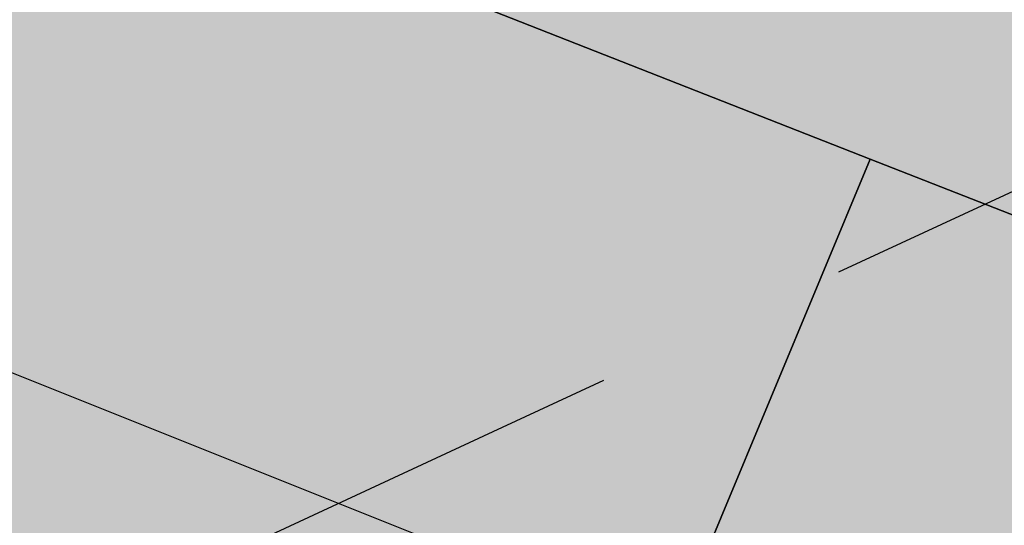
# Model space of a CAD drawing. Extents: x 1538956 to 1571595, y 5042519 to 5072519.
# Drawn here: x 1551598 to 1551610, y 5062284 to 5062290 of the extents above; entities that cross this region are included whole.
import ezdxf

# ---------------------------------------------------------------- set-up
doc = ezdxf.new("R2010")
doc.units = 0
doc.header["$LTSCALE"] = 2
doc.header["$MEASUREMENT"] = 0
doc.linetypes.add('CONTINUA', pattern=[0])
doc.linetypes.add('NASCOSTA2', pattern=[4.762499999999999, 3.175, -1.5875])
for name, color, linetype in [('374', 1, 'Continuous'), ('base_cat_FABBRICATI', 92, 'CONTINUA'), ('base_cat_PARTICELLE', 92, 'CONTINUA'), ('base_cat_ret_fabbricati', 254, 'Continuous'), ('base_cat_ret_foglio', 71, 'Continuous'), ('base_cat_STRADE', 92, 'CONTINUA'), ('conica', 8, 'Continuous'), ('inviluppo', 255, 'Continuous')]:
    doc.layers.add(name, color=color, linetype=linetype)

msp = doc.modelspace()

# ---------------------------------------------------------------- hatches: boundary and pattern name
at = {"layer": '374'}
h = msp.add_hatch(dxfattribs=at)
h.set_pattern_fill('ANSI31', color=256, scale=400, style=0)
h.set_pattern_definition([(45, (0, 0), (-35.35533905932737, 35.35533905932738), [])])
h.paths.add_polyline_path([(1547199.993861, 5069353.338006), (1547210.268295, 5069370.028417), (1547259.742821, 5069462.998018), (1547253.407246, 5069555.543514), (1547263.172865, 5069565.777346), (1547327.488066, 5069628.414393), (1547347.351291, 5069648.852109), (1547391.856884, 5069683.849637), (1547444.481242, 5069742.186498), (1547456.098277, 5069755.823830999), (1547501.358232, 5069835.214686), (1547520.031033, 5069867.969498), (1547561.539544, 5069928.268719), (1547584.036731, 5069970.28284), (1547628.456874, 5070021.374995), (1547648.18992, 5070053.081257), (1547690.427399, 5070114.444071), (1547712.08623, 5070169.114429), (1547776.631212, 5070200.45875), (1547798.529354, 5070207.868458), (1547841.194159, 5070229.386519999), (1547905.569791, 5070282.536335), (1547970.289865, 5070290.923886), (1548035.256664, 5070267.372076999), (1548100.080703, 5070262.329595), (1548165.014775, 5070243.105994), (1548185.552851, 5070210.857318), (1548230.350168, 5070172.225751), (1548295.040019, 5070184.604193), (1548348.369598, 5070212.121904), (1548359.566853, 5070217.899703), (1548423.955839, 5070268.798123), (1548469.494251, 5070305.659483001), (1548488.311203, 5070323.871198), (1548552.766779, 5070365.972986), (1548603.52359, 5070399.300412), (1548617.181544, 5070413.180626), (1548679.585454, 5070492.48992), (1548674.377571, 5070585.043256), (1548615.36122, 5070645.842176001), (1548576.756009, 5070676.873439), (1548550.108907, 5070706.137204), (1548484.910253, 5070759.71847), (1548469.423106, 5070768.62936), (1548484.362124, 5070829.960922), (1548490.291138, 5070861.386316), (1548522.779668, 5070954.23411), (1548514.411022, 5071046.762923), (1548506.306695, 5071139.293819999), (1548496.338637725, 5071232.330934269, 0.06138508503542767), (1545348.737350723, 5069346.5385388), (1545361.279026, 5069263.667338), (1545386.919878, 5069194.264905999), (1545395.818318, 5069171.326255), (1545444.947693, 5069079.092002), (1545440.21044, 5068986.464173), (1545417.670897, 5068893.706283), (1545454.492469, 5068814.444464), (1545468.058758, 5068801.481412999), (1545519.65992, 5068764.196101001), (1545555.619526, 5068709.529205), (1545585.281777, 5068652.115344999), (1545604.210195, 5068617.292247), (1545650.893474, 5068541.736487), (1545660.902062, 5068525.115149), (1545716.338387, 5068454.354956), (1545734.405931, 5068433.062193), (1545781.751335, 5068371.563117), (1545846.76211, 5068343.551906), (1545911.536779, 5068347.598773001), (1545917.897884, 5068341.821333), (1545976.682214, 5068301.492115), (1546041.630279, 5068282.172754), (1546106.639683, 5068254.637121), (1546110.745688, 5068250.655195), (1546171.848256, 5068200.357019001), (1546236.868072, 5068171.616573), (1546258.408587, 5068159.158676), (1546301.995482, 5068128.508421), (1546357.341229, 5068067.302157), (1546367.360733, 5068053.624035), (1546432.628802, 5067991.965436), (1546455.435164, 5067975.440917), (1546497.744926, 5067950.802108), (1546562.656721, 5067937.044985), (1546627.678885, 5067908.607787999), (1546692.587114, 5067895.426256), (1546757.159994, 5067926.886082), (1546787.897801, 5067977.933364), (1546816.818259, 5068070.744365), (1546820.714367, 5068093.536232), (1546837.960346, 5068163.496935), (1546863.494147, 5068256.282695), (1546884.076435, 5068285.228607), (1546932.866532, 5068349.399318), (1546948.283447, 5068364.481383001), (1547012.700446, 5068415.743749), (1547043.817468, 5068442.8312), (1547077.06467, 5068473.837093), (1547141.846589, 5068476.68019), (1547206.636134, 5068478.513123), (1547271.270023, 5068500.816869999), (1547300.984169, 5068537.375741), (1547316.296572, 5068630.085787), (1547323.440971, 5068722.733716001), (1547331.919474, 5068815.391826), (1547268.282777, 5068893.727952), (1547250.653894, 5068907.367237001), (1547239.504568, 5068999.876086), (1547202.134988, 5069071.352263), (1547190.098035, 5069092.094436), (1547191.871, 5069184.701489), (1547171.41464, 5069277.139832)])
h.paths.add_polyline_path([(1549905.685255, 5071305.999305001), (1549934.803246, 5071335.800408999), (1549969.924309, 5071372.582296), (1550029.731578, 5071429.158751001), (1550034.110089, 5071445.608508999), (1550082.342565, 5071522.17728), (1550098.22922, 5071526.711095), (1550114.186934, 5071522.434102), (1550163.17105, 5071505.727814), (1550228.034151, 5071494.537517), (1550292.909529, 5071481.861509), (1550357.64549, 5071486.418114), (1550422.307454, 5071500.081262), (1550487.434077, 5071456.539574), (1550552.351221, 5071438.85282), (1550617.044893, 5071448.639092), (1550681.549086, 5071481.626373), (1550746.183976, 5071498.532564), (1550794.684897, 5071527.961283), (1550810.629827, 5071538.508598001), (1550833.615215, 5071528.27974), (1550875.626205, 5071511.165695), (1550940.68008, 5071476.882833), (1551005.57778, 5071461.709315), (1551070.25967, 5071472.826684), (1551134.796699, 5071501.515736), (1551199.377156, 5071524.865143), (1551219.078559, 5071531.446065), (1551263.915444, 5071553.267072001), (1551328.366746, 5071592.126327), (1551393.003274, 5071608.501757), (1551457.705534, 5071616.903004), (1551522.462372, 5071618.705086), (1551587.235613, 5071618.529512), (1551652.077341, 5071610.120133), (1551716.770265, 5071619.606629), (1551741.391527, 5071628.369691), (1551781.386659, 5071638.251829), (1551845.824147, 5071678.286897), (1551886.074535, 5071722.171596), (1551910.069563, 5071741.206757), (1551974.219971, 5071815.325542), (1551974.299437, 5071815.504275), (1552004.11847, 5071908.348972), (1551997.455666, 5072000.888312), (1552000.295192, 5072093.507222001), (1552010.835334, 5072186.190632), (1552026.906663, 5072278.920414), (1552035.389491749, 5072302.319043515, 0.05737514019987391), (1548742.266030943, 5071338.699955485), (1548741.924096, 5071326.326425), (1548739.726827, 5071308.253304), (1548726.942172, 5071233.614638), (1548740.65557, 5071189.876114), (1548753.640395, 5071141.229855), (1548766.627283, 5071048.737546), (1548776.368621, 5070956.219793), (1548807.825222, 5070885.121796), (1548827.31667, 5070864.025758), (1548873.056368, 5070827.609751), (1548938.254446, 5070774.449817), (1548942.373819, 5070772.336788), (1549003.252472, 5070746.797645), (1549067.947766, 5070757.554791001), (1549132.76466, 5070752.907891001), (1549197.48948, 5070759.903669001), (1549266.765144975, 5070777.559430085), (1549326.780515, 5070793.824286), (1549391.37359, 5070817.317763), (1549455.767024, 5070865.832708), (1549458.567135, 5070869.018637001), (1549518.841129213, 5070965.270512751), (1549583.995368, 5071032.470086), (1549611.342458, 5071055.425475), (1549648.323582, 5071088.680103), (1549712.702463, 5071138.413276999), (1549723.549401, 5071148.916959), (1549777.122096, 5071182.932511), (1549841.56049, 5071224.999177), (1549856.450655, 5071242.576579)])
h.paths.add_polyline_path([(1545850.486619, 5067838.388778), (1545785.477283, 5067865.491729), (1545768.502454, 5067877.754234999), (1545720.212385, 5067927.434914), (1545681.178596, 5067969.705275), (1545654.918111, 5067993.556764), (1545589.824403, 5068032.509880001), (1545524.863971, 5068053.370312001), (1545482.144413, 5068060.839477), (1545459.945252, 5068068.586146), (1545395.028466, 5068083.582676999), (1545357.261528, 5068152.520398), (1545329.30593, 5068209.158398001), (1545309.463853, 5068244.764994999), (1545307.040042, 5068337.340397), (1545278.098449, 5068429.722655999), (1545262.758308, 5068448.438228), (1545231.247378, 5068521.974741001), (1545196.983081, 5068582.14256), (1545180.665371, 5068614.200061), (1545131.406916, 5068688.807093), (1545116.699593, 5068706.328648999), (1545072.452255, 5068798.600804), (1545072.518961, 5068891.194383), (1545065.014424, 5068908.395968), (1545011.74936, 5068983.347204), (1544999.597733, 5068993.804559), (1544952.996174791, 5069026.946093073, 0.02227768546622371), (1543967.169821202, 5068125.2603018, 0.03486305779256358), (1542596.320578789, 5066548.645765374), (1542618.885653, 5066543.454347), (1542683.817356, 5066527.551159), (1542748.630633, 5066528.933866001), (1542813.625991, 5066503.854543), (1542878.516878, 5066494.0116), (1542943.241877, 5066508.234423), (1543008.051698, 5066510.145691), (1543073.040232, 5066486.239125), (1543137.834795, 5066490.382381), (1543202.344081, 5066535.598097), (1543231.911084, 5066563.308862001), (1543266.780919, 5066591.097498001), (1543331.484852, 5066608.08361), (1543396.359936, 5066600.48428), (1543461.297926, 5066583.90446), (1543509.640046, 5066565.244937), (1543526.310372, 5066556.73361), (1543559.469947, 5066565.593618), (1543591.018797, 5066573.036796), (1543655.435082, 5066630.926658999), (1543697.13957, 5066659.151506), (1543719.970463, 5066671.69928), (1543784.779, 5066673.540817), (1543806.302017, 5066659.919194), (1543849.996794, 5066617.313947001), (1543915.109605, 5066576.127530999), (1543962.970604, 5066568.431783999), (1543980.009389, 5066565.19972), (1543993.597762, 5066568.64828), (1544044.726615, 5066580.09308), (1544109.440857, 5066595.365491), (1544174.172941, 5066608.082312), (1544238.849908, 5066628.514913), (1544303.518632, 5066650.047259999), (1544323.616693, 5066663.583276), (1544367.894047, 5066712.646182), (1544432.550615, 5066735.698749), (1544497.59706, 5066704.177104), (1544555.191881, 5066757.830105999), (1544502.881349, 5066850.048357), (1544496.508771, 5066856.329940001), (1544431.472079, 5066886.70727), (1544366.486683, 5066909.982733999), (1544301.711623, 5066903.792713), (1544236.903101, 5066902.292284), (1544172.1669, 5066890.604433), (1544107.36152, 5066888.640972001), (1544042.312578, 5066921.076192), (1543977.46335, 5066925.358492), (1543912.575066, 5066935.188173001), (1543897.158383, 5066938.337251999), (1543912.483081, 5066948.219071), (1543977.152138, 5066969.380638), (1544041.947728, 5066972.609809), (1544106.532071, 5067005.625123001), (1544171.240953, 5067021.006562999), (1544193.301692, 5067033.026682), (1544235.847431, 5067050.745325), (1544300.371117, 5067092.024178), (1544365.259971, 5067081.983835), (1544429.982814, 5067095.217188), (1544494.683845, 5067111.463448999), (1544559.747259, 5067077.076075), (1544594.167016, 5067035.887484), (1544625.081398, 5067005.052035), (1544686.335019, 5066943.956161), (1544690.363274, 5066940.512871), (1544700.060658, 5066944.054772), (1544754.870749, 5066983.800776), (1544785.179324, 5067037.259744001), (1544754.226661443, 5067129.629788441), (1544737.357369, 5067222.101176), (1544752.969876, 5067248.00719), (1544817.888852, 5067233.676293), (1544822.366072, 5067222.713159), (1544850.839434, 5067130.325598001), (1544863.924609, 5067037.827169), (1544884.310095, 5067011.188456), (1544949.276332, 5066945.85053), (1544949.60217, 5066945.609219001), (1545014.70067, 5066906.971669001), (1545079.428538, 5066919.59319), (1545144.400518, 5066898.542030999), (1545185.026622, 5066854.965621), (1545209.749608, 5066825.661736), (1545274.90654, 5066779.395354), (1545310.675258, 5066763.286677), (1545339.956979, 5066747.874973), (1545404.982425, 5066719.870826), (1545446.560406, 5066764.27786), (1545425.744622, 5066856.718699), (1545403.801568, 5066881.665422), (1545338.664083497, 5066948.676310662), (1545297.053771, 5067040.966045), (1545275.912111, 5067133.405009), (1545272.251691, 5067144.180869999), (1545243.030869, 5067225.75865), (1545232.743694, 5067318.27673), (1545270.872132, 5067333.729069999), (1545302.848305, 5067318.786932), (1545335.915306, 5067302.415599), (1545401.057834, 5067257.581478), (1545465.800346, 5067267.603018), (1545485.679, 5067227.528291), (1545504.124167, 5067135.070259999), (1545531.857441, 5067098.004543), (1545596.916952, 5067064.982292), (1545661.675352, 5067073.076389), (1545726.303968, 5067098.805006), (1545777.181861, 5067137.073751), (1545790.727307, 5067152.348412001), (1545809.959017, 5067137.315051001), (1545855.905854, 5067103.296716), (1545899.364792, 5067045.381108999), (1545921.329472, 5067021.187231), (1545986.522494, 5066970.503645), (1546051.414117, 5066960.678266), (1546071.989119, 5066954.064201), (1546116.328241, 5066947.847372), (1546142.854082, 5066954.589442), (1546134.343259, 5067047.119365), (1546115.447026, 5067066.716191), (1546045.413078123, 5067137.074367546), (1546049.8763, 5067168.407673), (1546061.48663, 5067231.765561), (1546114.008694, 5067260.730855), (1546178.74601, 5067271.315004), (1546243.351546, 5067299.596803), (1546264.91563, 5067325.868419), (1546287.277848, 5067418.627926), (1546273.352308, 5067511.117455), (1546241.471852, 5067552.425435), (1546186.782598, 5067603.067133999), (1546176.206244, 5067613.405331), (1546111.081742, 5067655.526024), (1546046.045210575, 5067694.687045229), (1545980.838017, 5067739.414578), (1545923.917271, 5067786.306828), (1545915.61625, 5067795.070818)])
h.paths.add_polyline_path([(1542755.470446, 5065533.400329), (1542765.139289, 5065541.568573), (1542764.503063, 5065634.156342), (1542754.743556, 5065639.206221), (1542747.97166, 5065634.042766), (1542690.248851, 5065590.03077), (1542625.260393, 5065612.796514), (1542560.501355, 5065602.086724), (1542495.708596, 5065596.284686), (1542430.861659, 5065598.413211), (1542398.421618, 5065631.651528), (1542368.756812, 5065724.041573999), (1542365.123298, 5065731.495429), (1542353.829296, 5065723.939962001), (1542300.494483, 5065701.751929), (1542235.625986, 5065707.234931), (1542207.06575, 5065722.942842), (1542170.491972, 5065751.919261), (1542105.484493, 5065778.041421), (1542059.920315149, 5065789.301095158, 0.006518702022280233), (1541848.546083578, 5065460.235071619), (1541848.302595, 5065459.815716), (1541913.220138, 5065447.369605999), (1541916.669979, 5065443.204157), (1541978.542246, 5065374.982352), (1542006.257367, 5065351.21621), (1542043.787469, 5065314.201357), (1542108.961003, 5065264.205054), (1542139.789687, 5065259.526905), (1542173.870872, 5065253.276305), (1542234.749807, 5065167.578573001), (1542239.329411, 5065161.533301), (1542246.852127, 5065167.660705), (1542303.667227, 5065234.965354), (1542368.328258, 5065260.692614), (1542409.732973, 5065168.768386), (1542433.924597, 5065149.152246), (1542498.886284, 5065130.902902), (1542537.686, 5065169.641528), (1542562.898174, 5065251.603523999), (1542566.065951, 5065262.427594), (1542627.054779, 5065350.807461), (1542692.111152, 5065318.537498), (1542713.645729, 5065356.030725), (1542725.185687, 5065448.702039)])
h.paths.add_polyline_path([(1541855.207604, 5065165.01475), (1541865.352051, 5065257.674883001), (1541869.815627, 5065350.296832), (1541848.601037, 5065415.431462), (1541838.070365712, 5065443.42455056, 0.006340008041711183), (1541641.21731331, 5065117.93757609), (1541656.222674, 5065098.048561), (1541675.281473, 5065071.215571), (1541707.622832, 5064978.840345), (1541722.082371, 5064945.538046), (1541787.111261, 5064917.259758), (1541826.842617, 5064979.640312), (1541850.913791, 5065071.468067), (1541851.042638, 5065072.394851999)])
h.paths.add_polyline_path([(1541283.129498, 5062694.679965001), (1541350.231342928, 5062656.088460369), (1541413.145258, 5062650.918382), (1541427.844673, 5062662.181564), (1541477.792707, 5062683.272359), (1541542.554516, 5062698.379561001), (1541585.81455, 5062663.234172001), (1541607.910974, 5062624.416148), (1541627.051774, 5062570.918132), (1541673.587246, 5062478.637805), (1541673.75103, 5062478.395239), (1541739.098061, 5062406.412221), (1541758.118087, 5062386.612392), (1541804.450865, 5062333.793268), (1541836.967355, 5062294.549949), (1541869.892265, 5062248.218211), (1541934.97846, 5062215.67945), (1541999.724187, 5062233.745949), (1542064.084759061, 5062295.785296301), (1542128.572983, 5062364.751005), (1542193.272276, 5062389.366414), (1542193.595384, 5062389.546664), (1542193.269707, 5062389.745744), (1542128.197837, 5062420.225115), (1542084.721112, 5062481.401747), (1542062.805718, 5062498.228847), (1541997.69506, 5062534.726597), (1541957.436771, 5062573.134676999), (1541928.583261937, 5062666.941756275), (1541866.490729, 5062754.322683), (1541801.653768, 5062750.608312001), (1541741.210384623, 5062758.613393839), (1541671.602509, 5062799.553242), (1541606.544135, 5062829.045233), (1541597.302817, 5062848.493863), (1541546.719085, 5062940.74776), (1541540.891468, 5062947.738986), (1541475.695048, 5062998.288773), (1541410.904883, 5062987.895104), (1541346.263628, 5062955.038691999), (1541281.091832, 5063002.128980001), (1541216.212012, 5063005.246716999), (1541146.871486833, 5063028.503218809), (1541085.867952, 5063100.111585), (1541073.76015, 5063122.793789), (1541020.39461, 5063193.519630999), (1540955.86919, 5063143.074523), (1540927.430885, 5063121.830499), (1540891.399872, 5063083.925965), (1540826.397388, 5063105.928398999), (1540761.464564, 5063117.358953), (1540751.173703, 5063120.674758), (1540696.465139, 5063139.020498999), (1540668.337989197, 5063143.506830133, 0.01499537275755761), (1540356.181809443, 5062299.886698408), (1540377.442832, 5062284.919391001), (1540377.714348, 5062284.728252999), (1540442.68269, 5062269.038468), (1540507.653968, 5062252.949271), (1540572.517034, 5062253.5296), (1540637.44355, 5062244.382738), (1540702.301557, 5062245.753096), (1540767.034974, 5062266.160637001), (1540831.962575, 5062256.877792), (1540896.965967, 5062236.080956), (1540961.936246, 5062220.388077999), (1541026.763995, 5062226.3902), (1541091.470116, 5062250.815503), (1541122.256329, 5062289.791258), (1541155.595411734, 5062382.53197096), (1541199.090576, 5062475.481623), (1541207.964846, 5062568.131701999), (1541218.801499, 5062613.920399), (1541240.381558, 5062660.937631)])
h.paths.add_polyline_path([(1541110.300357, 5063215.626331), (1541084.764312, 5063267.411924), (1541048.716666, 5063215.220131), (1541085.492582, 5063157.014270999)])
h.paths.add_polyline_path([(1547987.963001, 5061505.559892), (1547973.139372, 5061511.568814), (1547961.096651, 5061505.353053), (1547973.29891, 5061490.845836001)])
h.paths.add_polyline_path([(1550510.338804467, 5062849.138800347), (1550492.212578, 5062882.242851), (1550471.328327, 5062914.078705001), (1550426.740203, 5062957.570829), (1550361.641261, 5062986.909454), (1550296.828496, 5062980.886698), (1550232.466739, 5062918.926933), (1550221.44151, 5062912.058871), (1550168.053995, 5062863.138971), (1550102.918681, 5062897.037294), (1550038.758322, 5062910.588587), (1550040.446644, 5063003.195468), (1550052.056307, 5063095.882085), (1550036.042614, 5063147.708569), (1549984.480672, 5063187.932732), (1549970.828612, 5063191.874139), (1549962.348888, 5063187.755151), (1549906.138278, 5063170.803877), (1549841.47013, 5063146.908379), (1549776.626413, 5063144.920356), (1549708.740011282, 5063083.792020964), (1549647.912873, 5063018.758013), (1549583.203378, 5062999.740001), (1549518.051113, 5063036.366321), (1549494.393453, 5063091.425559999), (1549475.41489, 5063183.867986), (1549451.788715, 5063212.905083), (1549422.246385, 5063183.445851), (1549387.327494, 5063162.764059), (1549322.627852, 5063142.599529), (1549279.290139, 5063182.31309), (1549257.250167, 5063208.11627), (1549189.404789379, 5063282.262739276), (1549126.721213, 5063310.969673), (1549061.791844, 5063320.064376), (1549035.814728, 5063365.577653), (1548996.088925, 5063427.508158), (1548931.649087, 5063374.480632), (1548866.50614, 5063456.839982), (1548866.143056, 5063457.193261), (1548801.097797, 5063481.327222), (1548785.843621, 5063456.207566001), (1548777.955308, 5063363.552681), (1548802.251728, 5063334.071148001), (1548866.977864, 5063350.802522), (1548931.789123, 5063356.657556), (1548976.837438, 5063272.520435), (1548997.920085, 5063194.753723999), (1549002.142902, 5063180.126371), (1549059.614013, 5063087.985692), (1549063.654635, 5063083.598304), (1549109.640965, 5062995.786832), (1549129.493513, 5062959.510018), (1549157.353677, 5062903.570101), (1549195.216534, 5062850.417555001), (1549219.979216, 5062811.471548), (1549255.122148, 5062719.156236), (1549261.188812, 5062710.094244001), (1549326.405085, 5062665.611201), (1549391.395884, 5062649.683351), (1549422.450034, 5062627.888467), (1549456.73691, 5062589.68655), (1549521.979, 5062542.293728), (1549541.162578, 5062536.238313), (1549587.106639, 5062509.404628), (1549616.559349, 5062444.245234), (1549640.629328, 5062351.843848), (1549589.080870828, 5062259.027509048), (1549524.870396, 5062178.573104), (1549513.981308, 5062165.649785), (1549525.253032, 5062130.438267), (1549545.863017023, 5062097.922388767, -0.05107092773425821)])
h.paths.add_polyline_path([(1540570.622163005, 5062491.18572973), (1540694.463891887, 5062827.044840209), (1540549.454548918, 5062880.514307546), (1540425.612820035, 5062544.655197067)], flags=24)
at = {"layer": 'base_cat_ret_fabbricati'}
h = msp.add_hatch(color=256, dxfattribs=at)
h.paths.add_polyline_path([(1551831.038, 5062132.205), (1551829.259, 5062134.098999999), (1551827.386, 5062132.341), (1551829.164, 5062130.446)])
h.paths.add_polyline_path([(1551798.402, 5062179.129), (1551795.723, 5062176.578), (1551800.648, 5062171.395), (1551794.633, 5062165.68), (1551806.188, 5062153.52), (1551802.922, 5062150.418000001), (1551808.793, 5062144.238), (1551817.355, 5062152.371), (1551821.352, 5062156.168000001), (1551815.574, 5062162.25), (1551815.797, 5062162.465), (1551801.996, 5062176.801), (1551801.309, 5062176.141)])
h.paths.add_polyline_path([(1551789.871, 5062171.004), (1551787.574, 5062168.848), (1551789.285, 5062167.027), (1551791.582, 5062169.183999999)])
h.paths.add_polyline_path([(1551614.59, 5062253.828), (1551620.919, 5062249.107), (1551625.129, 5062256.191000001), (1551627.563, 5062260.289), (1551623.258, 5062263.328), (1551621.136, 5062259.963), (1551619.103, 5062261.279), (1551618.067, 5062259.568)])
h.paths.add_polyline_path([(1551611.945, 5062259.313), (1551612.582, 5062260.456999999), (1551614.365, 5062263.635), (1551616.871, 5062262.286), (1551618.859, 5062265.766), (1551619.465, 5062266.801), (1551613.379, 5062269.617), (1551613.762, 5062270.512), (1551610.719, 5062271.918000001), (1551610.082, 5062270.902), (1551606.167, 5062272.643999999), (1551602.602, 5062274.23), (1551602.428, 5062273.811000001), (1551600.809, 5062269.906), (1551606.004, 5062266.965), (1551604.469, 5062263.531), (1551606.249, 5062262.527)])
h.paths.add_polyline_path([(1551609.184, 5062233.098), (1551604.785, 5062226.977), (1551610.961, 5062222.402), (1551613.203, 5062225.43), (1551615.441, 5062228.453), (1551613.573, 5062229.839)])
h.paths.add_polyline_path([(1551621.215, 5062264.77), (1551619.103, 5062261.279), (1551621.136, 5062259.963), (1551623.258, 5062263.328), (1551627.563, 5062260.289), (1551632.926, 5062269.058999999), (1551637.526, 5062276.937), (1551634.027, 5062278.306), (1551608.367, 5062288.344), (1551605.934, 5062282.496), (1551605.164, 5062280.59), (1551611.379, 5062278.027), (1551612.273, 5062279.933999999), (1551615.019, 5062278.813999999), (1551620.133, 5062276.73), (1551619.621, 5062275.84), (1551623.93, 5062274.047), (1551624.188, 5062274.938), (1551629.133, 5062272.887), (1551626.374, 5062268.493), (1551625.508, 5062269.058999999), (1551623.857, 5062266.466), (1551622.516, 5062266.918000001)])
h.paths.add_polyline_path([(1551815.43, 5061973.371), (1551817.386, 5061979.45), (1551809.75, 5061982.68), (1551807.38, 5061976.985), (1551813.273, 5061974.27)])
h.paths.add_polyline_path([(1551767.756, 5062095.304), (1551769.399, 5062099.482), (1551770.297, 5062099.172), (1551771.969, 5062103.808999999), (1551772.91, 5062103.469), (1551774.711, 5062108.461), (1551772.926, 5062109.103999999), (1551771.398, 5062109.654), (1551767.629, 5062111.012), (1551766.507, 5062107.893999999), (1551765.395, 5062108.195), (1551761.555, 5062097.539)])
h.paths.add_polyline_path([(1551441.363, 5062029.355), (1551437.695, 5062033.313), (1551410.461, 5062015.438), (1551410.84, 5062015.051), (1551413.492, 5062011.355), (1551415.785, 5062012.875), (1551416.289, 5062012.109), (1551425.853, 5062018.687)])
h.paths.add_polyline_path([(1551746.93, 5062018.902), (1551743.199, 5062016.461), (1551747.301, 5062010.195), (1551746.941, 5062009.961), (1551751.125, 5062003.555), (1551758.934, 5062008.656), (1551754.738, 5062015.078), (1551755.051, 5062015.281), (1551750.953, 5062021.535)])
h.paths.add_polyline_path([(1551803.715, 5062033.234), (1551801.035, 5062030.058999999), (1551801.512, 5062029.648), (1551798.453, 5062026.051), (1551797.496, 5062026.859), (1551794.152, 5062022.945), (1551795.27, 5062021.91), (1551793.694, 5062020.205), (1551791.16, 5062017.465), (1551790.461, 5062018.129), (1551783.953, 5062011.391), (1551790.535, 5062006.027), (1551795.637, 5062011.996), (1551807.035, 5062004.199), (1551809.707, 5062007.758), (1551798.824, 5062015.933999999), (1551803.522, 5062021.642), (1551809.281, 5062028.637)])
h.paths.add_polyline_path([(1551776.902, 5062036.384), (1551770.469, 5062037.902), (1551768.531, 5062029.508), (1551772.719, 5062028.352), (1551772.977, 5062029.75), (1551775.766, 5062029.234), (1551786.652, 5062019.91), (1551790.602, 5062023.848), (1551790.943, 5062026.02), (1551791.121, 5062027.156), (1551781.375, 5062035.328)])
h.paths.add_polyline_path([(1551441.363, 5062029.355), (1551444.777, 5062026.164), (1551449.711, 5062020.933999999), (1551452.516, 5062023.727), (1551448.09, 5062028.703), (1551450.521, 5062031.226), (1551454.207, 5062035.051), (1551449.02, 5062040.918000001), (1551442.781, 5062035.844), (1551442.277, 5062036.355), (1551437.695, 5062033.313)])
h.paths.add_polyline_path([(1551744.809, 5062053.121), (1551753.121, 5062053.227), (1551753.035, 5062060.16), (1551744.723, 5062060.058999999)])
h.paths.add_polyline_path([(1551627.411, 5062349.898), (1551629.723, 5062355.34), (1551619.281, 5062359.777), (1551614.941, 5062349.363), (1551615.727, 5062349.035), (1551614.758, 5062346.746), (1551611.059, 5062348.305), (1551606.727, 5062338.016), (1551614.453, 5062334.762), (1551615.121, 5062336.34), (1551617.887, 5062335.172), (1551619.383, 5062338.714), (1551621.645, 5062344.07), (1551620.828, 5062344.418000001), (1551621.781, 5062346.656), (1551625.383, 5062345.125)])
h.paths.add_polyline_path([(1551834.166, 5062061.737), (1551825.304, 5062064.276000001), (1551818.525, 5062041.009), (1551827.396, 5062038.518)])
h.paths.add_polyline_path([(1551808.379, 5062094.449), (1551793.916, 5062072.02), (1551771.748, 5062061.831), (1551775.681, 5062053.626), (1551802.326, 5062065.872), (1551810.259, 5062078.822), (1551821.405, 5062072.155), (1551825.643, 5062079.096), (1551825.336, 5062079.383), (1551822.301, 5062081.813), (1551821.31, 5062082.713), (1551816.154, 5062087.392)])
h.paths.add_polyline_path([(1551852.59, 5062079.197), (1551851.565, 5062079.159), (1551850.264, 5062077.024), (1551851.984, 5062076.004)])
h.paths.add_polyline_path([(1551827.676, 5062094.652), (1551837.176, 5062087.629), (1551842.738, 5062087.301), (1551842.66, 5062085.328), (1551845.609, 5062085.209), (1551849.176, 5062085.066000001), (1551849.25, 5062087.008), (1551854.059, 5062086.945), (1551854.191, 5062088.98), (1551854.824, 5062088.98), (1551855.25, 5062101.074), (1551854.617, 5062101.074), (1551854.637, 5062106.93), (1551850.117, 5062107.098), (1551850.055, 5062105.672), (1551837.496, 5062106.211), (1551830.059, 5062103.933999999), (1551830.369, 5062102.921), (1551830.875, 5062101.266), (1551826.539, 5062095.547)])
h.paths.add_polyline_path([(1551830.05, 5062089.01), (1551835.902, 5062085.537), (1551837.176, 5062087.629), (1551827.676, 5062094.652), (1551826.273, 5062092.875), (1551824.148, 5062094.445), (1551821.486, 5062090.887), (1551820.887, 5062090.086), (1551825.727, 5062086.683999999), (1551827.429, 5062085.481000001)])
h.paths.add_polyline_path([(1551835.902, 5062085.537), (1551830.05, 5062089.01), (1551827.429, 5062085.481000001), (1551825.727, 5062086.683999999), (1551822.301, 5062081.813), (1551825.336, 5062079.383), (1551826.102, 5062080.527), (1551831.027, 5062077.527), (1551833.478, 5062081.554)])
h.paths.add_polyline_path([(1551661.434, 5062377.316000001), (1551663.809, 5062382.922), (1551659.625, 5062384.691000001), (1551655.145, 5062374.137), (1551659.336, 5062372.363)])
h.paths.add_polyline_path([(1551643.762, 5062306.581999999), (1551648.375, 5062304.777), (1551650.113, 5062309.211), (1551651.988, 5062308.48), (1551654.184, 5062314.105), (1551649.41, 5062315.969), (1551652.348, 5062323.492), (1551650.832, 5062324.081999999), (1551652.496, 5062328.355), (1551642.633, 5062332.191000001), (1551638.957, 5062322.738), (1551642.105, 5062321.512), (1551641.176, 5062319.117), (1551642.465, 5062318.613), (1551640.484, 5062313.523), (1551641.418, 5062313.16), (1551639.5, 5062308.25)])
h.paths.add_polyline_path([(1551797.195, 5061882.531), (1551786.922, 5061884.594), (1551785.484, 5061873.523), (1551791.066, 5061872.871), (1551789.66, 5061865.746), (1551788.48, 5061859.766), (1551795.754, 5061857.598), (1551793.777, 5061850.969), (1551800.25, 5061849.426), (1551802.699, 5061859.73), (1551799.906, 5061860.371), (1551801.836, 5061866.859), (1551795.113, 5061868.789), (1551796.214, 5061873.047), (1551796.789, 5061875.273), (1551804.273, 5061873.98), (1551805.313, 5061880.344), (1551797.066, 5061881.766)])
h.paths.add_polyline_path([(1551341.006, 5061888.199), (1551340.844, 5061885.883), (1551340.258, 5061885.922), (1551339.617, 5061875.47), (1551356.43, 5061874.282), (1551356.84, 5061880.066000001), (1551358.633, 5061879.938), (1551358.805, 5061882.328), (1551359.133, 5061886.867), (1551348.09, 5061887.734), (1551348.379, 5061891.688), (1551341.285, 5061892.183999999)])
h.paths.add_polyline_path([(1551866.076, 5061901.561000001), (1551854.129, 5061898.418000001), (1551855.823, 5061892.105), (1551857.137, 5061887.206999999), (1551869.242, 5061890.36), (1551870.227, 5061890.617), (1551868.465, 5061894.688), (1551866.586, 5061901.695)])
h.paths.add_polyline_path([(1551315.82, 5061930.523), (1551311.727, 5061921.625), (1551309.402, 5061910.683999999), (1551311.172, 5061908.387), (1551309.77, 5061907.246), (1551317.219, 5061895.77), (1551318.871, 5061896.91), (1551328.91, 5061893.953), (1551339.797, 5061890.747), (1551341.98, 5061897.105), (1551326.004, 5061902.238), (1551317.039, 5061915.754), (1551320.008, 5061929.242), (1551317.137, 5061930.12)])
h.paths.add_polyline_path([(1551666.027, 5061939.988), (1551670.516, 5061937.887), (1551673.125, 5061943.456999999), (1551662.656, 5061948.352), (1551660.051, 5061942.785)])
h.paths.add_polyline_path([(1551760.66, 5061952.183999999), (1551765.527, 5061947.91), (1551773.609, 5061956.691000001), (1551771.172, 5061958.828), (1551768.547, 5061961.129)])
h.paths.add_polyline_path([(1551733.648, 5061970.268999999), (1551741.211, 5061966.59), (1551743.238, 5061970.766), (1551739.828, 5061972.418000001), (1551740.414, 5061973.629), (1551733.996, 5061976.734), (1551733.09, 5061974.875), (1551729.406, 5061976.668000001), (1551727.695, 5061973.164)])
h.paths.add_polyline_path([(1551711.099, 5061984.675), (1551708.246, 5061985.883), (1551706.723, 5061982.289), (1551712.121, 5061980.008), (1551713.641, 5061983.598)])
h.paths.add_polyline_path([(1551772.395, 5061981.668000001), (1551765.063, 5061987.004), (1551764.203, 5061985.831999999), (1551761.523, 5061987.785), (1551757.043, 5061981.633), (1551761.007, 5061978.749), (1551768.309, 5061973.438), (1551771.582, 5061977.938), (1551770.336, 5061978.844)])
h.paths.add_polyline_path([(1551826.152, 5061990.148), (1551825.766, 5061988.367), (1551825.008, 5061988.621), (1551824.492, 5061986.715), (1551827.871, 5061985.813), (1551831.719, 5061984.785), (1551832.621, 5061988.219), (1551826.289, 5061990.567)])
h.paths.add_polyline_path([(1551848.68, 5061993.035), (1551847.211, 5061987.645), (1551850.035, 5061986.867), (1551849.557, 5061983.483), (1551848.836, 5061978.375), (1551849.723, 5061978.246), (1551849.594, 5061976.719), (1551852.992, 5061976.399), (1551856.57, 5061976.063), (1551856.734, 5061986.121), (1551858.406, 5061991.973), (1551855.992, 5061991.594)])
h.paths.add_polyline_path([(1551772.395, 5061981.668000001), (1551777.207, 5061988.453), (1551776.061, 5061989.276000001), (1551773.195, 5061991.331999999), (1551772.449, 5061990.289), (1551768.531, 5061993.206999999), (1551764.953, 5061988.398), (1551765.715, 5061987.887), (1551765.063, 5061987.004)])
h.paths.add_polyline_path([(1551798.367, 5061998.336), (1551795.48, 5061994.781), (1551798.234, 5061993.148), (1551799.192, 5061995.176), (1551800.164, 5061997.234)])
h.paths.add_polyline_path([(1551795.48, 5061994.781), (1551798.367, 5061998.336), (1551796.859, 5061999.262), (1551795.401, 5061997.493), (1551793.926, 5061995.703)])
h.paths.add_polyline_path([(1551855.992, 5061991.594), (1551855.648, 5062001.398), (1551845.707, 5062002.308999999), (1551843.469, 5061994.328), (1551848.68, 5061993.035)])
h.paths.add_polyline_path([(1551843.469, 5061994.328), (1551845.707, 5062002.308999999), (1551842.324, 5062002.706999999), (1551831.316, 5062007.195), (1551828.871, 5061998.445), (1551834.398, 5061996.886)])
h.paths.add_polyline_path([(1551826.289, 5061990.567), (1551827.578, 5061994.5), (1551828.516, 5061997.36), (1551828.871, 5061998.445), (1551831.316, 5062007.195), (1551831.551, 5062007.953), (1551820.395, 5062012.313), (1551814.762, 5061999.723), (1551817.172, 5061998.316000001), (1551815.542, 5061993.217), (1551814.203, 5061989.027), (1551813.188, 5061985.852), (1551816.613, 5061984.57), (1551819.051, 5061991.949), (1551821.198, 5061991.405), (1551824.254, 5061990.629), (1551826.152, 5061990.148)])
h.paths.add_polyline_path([(1551619.279, 5062113.154), (1551617.113, 5062110.488), (1551611.289, 5062115.34), (1551606.699, 5062109.879), (1551607.461, 5062109.367), (1551604.527, 5062105.938), (1551606.543, 5062104.219), (1551609.465, 5062101.727), (1551611.758, 5062104.266), (1551613.023, 5062103.117), (1551616.441, 5062100.051), (1551620.52, 5062104.75), (1551621.405, 5062103.985), (1551624.082, 5062106.906), (1551624.472, 5062108.81)])
h.paths.add_polyline_path([(1551749.056, 5062102.275), (1551752.25, 5062100.75), (1551757.203, 5062111.125), (1551751.258, 5062113.965), (1551752.258, 5062116.047), (1551748.301, 5062117.941000001), (1551742.91, 5062106.711), (1551746.301, 5062105.081999999), (1551745.719, 5062103.867)])
h.paths.add_polyline_path([(1551843.047, 5062130.895), (1551839.375, 5062133.956999999), (1551832.234, 5062125.449), (1551826.355, 5062115.281), (1551844.379, 5062113.32), (1551844.266, 5062117.523), (1551848.832, 5062117.567), (1551854.551, 5062117.621), (1551854.473, 5062130.734), (1551848.184, 5062130.823)])
h.paths.add_polyline_path([(1551747.238, 5062153.895), (1551744.992, 5062154.449), (1551744.363, 5062151.896000001), (1551743.832, 5062149.742), (1551744.73, 5062149.508), (1551743.047, 5062143.379), (1551744.717, 5062142.933999999), (1551746.391, 5062142.488), (1551749.266, 5062153.395)])
h.paths.add_polyline_path([(1551747.238, 5062153.895), (1551749.266, 5062153.395), (1551746.391, 5062142.488), (1551751.07, 5062141.246), (1551753.945, 5062152.359), (1551758.586, 5062151.16), (1551764.781, 5062149.558999999), (1551766.215, 5062159.992), (1551767.609, 5062159.734), (1551770.012, 5062169.648), (1551766.301, 5062170.566000001), (1551766.656, 5062171.965), (1551764.406, 5062172.543000001), (1551763.977, 5062170.902), (1551763.211, 5062171.074), (1551767.332, 5062187.742), (1551763.398, 5062188.77), (1551756.699, 5062162.402), (1551751.027, 5062163.808999999), (1551749.965, 5062159.527), (1551749.074, 5062159.91)])
h.paths.add_polyline_path([(1551792.008, 5062189.496), (1551788.902, 5062192.613), (1551781.594, 5062185.336), (1551789.266, 5062177.633), (1551791.702, 5062180.06), (1551794.387, 5062182.734), (1551795.328, 5062181.785), (1551798.176, 5062184.609), (1551792.668, 5062190.156)])
h.paths.add_polyline_path([(1551831.008, 5062210.012), (1551831.426, 5062216.723), (1551822.948, 5062217.138), (1551822.615, 5062212.709), (1551823.215, 5062212.676), (1551823.048, 5062210.412)])
h.paths.add_polyline_path([(1551831.004, 5062237.348), (1551823.898, 5062237.617), (1551823.727, 5062233.164), (1551830.84, 5062232.895), (1551830.919, 5062235.027)])
h.paths.add_polyline_path([(1551855.02, 5062246.191000001), (1551845.767, 5062246.851), (1551845.07, 5062234.125), (1551844.059, 5062234.129), (1551844.047, 5062231.836), (1551844.809, 5062231.836), (1551844.754, 5062229.449), (1551844.508, 5062218.723), (1551856.819, 5062218.313), (1551858.192, 5062245.94)])
h.paths.add_polyline_path([(1551729.035, 5062244.504), (1551734.391, 5062242.891), (1551737.059, 5062251.695), (1551727.012, 5062254.711), (1551724.301, 5062245.93)])
h.paths.add_polyline_path([(1551845.767, 5062246.851), (1551855.02, 5062246.191000001), (1551855.655, 5062251.938), (1551856.594, 5062260.445), (1551847.457, 5062261.488), (1551846.41, 5062252.961)])
h.paths.add_polyline_path([(1551836.672, 5062263.172), (1551836.66, 5062260.242), (1551838.66, 5062260.238), (1551840.723, 5062260.234), (1551840.734, 5062263.16)])
h.paths.add_polyline_path([(1551657.406, 5062267.808999999), (1551657.32, 5062267.387), (1551651.102, 5062268.703), (1551650.914, 5062267.828), (1551646.816, 5062268.703), (1551645.982, 5062264.804), (1551644.785, 5062259.206999999), (1551658.5, 5062256.27), (1551659.582, 5062261.324), (1551660.609, 5062261.105), (1551661.836, 5062266.863)])
h.paths.add_polyline_path([(1551608.367, 5062288.344), (1551589.098, 5062295.906), (1551586.535, 5062290.058999999), (1551590.723, 5062288.266), (1551587.914, 5062281.656), (1551586.238, 5062277.711), (1551591.813, 5062274.77), (1551594.956, 5062281.715), (1551596.934, 5062286.086), (1551605.934, 5062282.496)])
h.paths.add_polyline_path([(1551449.02, 5062040.918000001), (1551454.207, 5062035.051), (1551460.918, 5062030.449), (1551462.387, 5062032.148), (1551469.59, 5062040.484), (1551465.535, 5062043.676), (1551467.578, 5062046.598), (1551463.353, 5062049.426), (1551461.297, 5062046.183), (1551460.469, 5062046.746), (1551456.922, 5062048.918000001), (1551454.113, 5062044.98)])
h.paths.add_polyline_path([(1551687.293, 5062139.203), (1551682.047, 5062142.41), (1551679.07, 5062137.512), (1551678.227, 5062138.023), (1551675.289, 5062133.199), (1551688.703, 5062125.031), (1551691.152, 5062129.058999999), (1551690.445, 5062129.484), (1551693.299, 5062134.056), (1551686.674, 5062138.177)])
h.paths.add_polyline_path([(1551646.551, 5062185.996), (1551640.195, 5062177.395), (1551651.609, 5062168.956999999), (1551661.547, 5062182.406), (1551660.324, 5062183.308999999), (1551662.707, 5062186.535), (1551663.836, 5062185.703), (1551666.633, 5062189.488), (1551661.488, 5062193.293000001), (1551657.963, 5062188.521000001), (1551654.478, 5062191.159), (1551649.094, 5062184.118)])
h.paths.add_polyline_path([(1551760.66, 5061952.183999999), (1551768.547, 5061961.129), (1551763.746, 5061965.34), (1551758.977, 5061959.875), (1551756.465, 5061962.066000001), (1551753.402, 5061958.558999999), (1551756.062, 5061956.222)])
h.paths.add_polyline_path([(1551566.414, 5062080.215), (1551561.414, 5062084.922), (1551555.73, 5062079.57), (1551547.527, 5062071.848), (1551545.082, 5062062.563), (1551552.059, 5062061.523), (1551553.82, 5062057.191000001), (1551560.055, 5062060.609), (1551557.281, 5062066.094), (1551554.75, 5062068.52), (1551560.362, 5062074.102), (1551562.891, 5062071.933999999), (1551568.988, 5062077.793000001)])
h.paths.add_polyline_path([(1551754.27, 5062087.465), (1551749.199, 5062089.008), (1551746.371, 5062080.102), (1551754.488, 5062077.281), (1551754.102, 5062076.391), (1551757.328, 5062075.281), (1551760.063, 5062074.34), (1551762.633, 5062082.352), (1551757.941, 5062084.145), (1551758.453, 5062086.055), (1551757.695, 5062086.313), (1551756.941, 5062088.477), (1551755.401, 5062087.893999999)])
h.paths.add_polyline_path([(1551783.333, 5062101.008), (1551782.758, 5062099.316000001), (1551783.207, 5062099.164), (1551781.523, 5062094.125), (1551779.48, 5062094.808999999), (1551777.848, 5062089.922), (1551788.109, 5062086.504), (1551789.508, 5062090.688), (1551788.012, 5062091.183999999), (1551791.539, 5062101.824), (1551784.43, 5062104.238)])
at = {"layer": 'base_cat_ret_foglio'}
msp.add_hatch(color=256, dxfattribs=at).paths.add_polyline_path([(1551855.238, 5062132.516), (1551854.016, 5062144.867), (1551855.035, 5062146.52), (1551856.879, 5062199.469), (1551857.023, 5062203.797), (1551857.316, 5062214.363), (1551856.819, 5062218.313), (1551858.192, 5062245.94), (1551859.277, 5062265.402), (1551860.241, 5062277.447), (1551852.841, 5062275.725), (1551851.517, 5062275.492), (1551846.581, 5062274.679), (1551836.371, 5062272.813), (1551828.07, 5062271.68), (1551825.699, 5062271.569), (1551820.73, 5062271.336), (1551808.1, 5062271.81), (1551803.871, 5062271.725), (1551799.65, 5062271.64), (1551793.629, 5062272.506), (1551793.526, 5062272.521000001), (1551790.83, 5062274.56), (1551785.566, 5062278.129), (1551778.48, 5062280.891), (1551772.949, 5062282.797), (1551758.605, 5062286.125), (1551747.969, 5062287.965), (1551735.13, 5062288.96), (1551730.195, 5062290.109), (1551726.836, 5062291.773), (1551725.305, 5062293.551), (1551722.19, 5062297.3), (1551721.03, 5062300), (1551720.59, 5062304.89), (1551723.79, 5062319.33), (1551727.805, 5062337.621), (1551728.32, 5062344.078), (1551728.375, 5062348.781), (1551728.223, 5062352.173), (1551727.965, 5062357.945), (1551725.4, 5062392.06), (1551725.325, 5062392.816000001), (1551723.941, 5062404.902), (1551724.883, 5062412.469), (1551725.539, 5062415.157), (1551726.244, 5062418.041999999), (1551727.951, 5062425.033), (1551727.986, 5062425.181), (1551729.89, 5062435.12), (1551729.328, 5062437.879), (1551726.52, 5062444.14), (1551722.23, 5062448.523), (1551715.719, 5062452.712), (1551715.465, 5062452.876), (1551708.676, 5062456.609), (1551702.936, 5062458.683999999), (1551697.004, 5062460.829), (1551687.882, 5062464.014), (1551684.702, 5062456.171), (1551683.768, 5062456.416), (1551679.319, 5062456.499), (1551675.373, 5062454.886), (1551671.459, 5062450.595), (1551657.896, 5062432.33), (1551652.802, 5062423.666), (1551648.168, 5062414.251), (1551641.777, 5062402.983), (1551639.534, 5062399.902), (1551636.969, 5062397.085), (1551634.068, 5062394.536), (1551631.453, 5062392.753), (1551630.118, 5062391.843), (1551627.661, 5062390.535), (1551624.144, 5062389.07), (1551623.94, 5062388.705), (1551621.766, 5062388.831), (1551616.051, 5062375.906), (1551612.727, 5062369.039), (1551609.523, 5062361.664), (1551585.59, 5062309.027), (1551585.697, 5062308.953), (1551586.445, 5062299.098), (1551585.043, 5062295.223), (1551581.238, 5062296.609), (1551576.254, 5062284.359), (1551574.313, 5062279.523), (1551574.215, 5062279.289), (1551572.908, 5062276.179), (1551569.871, 5062268.883), (1551567.654, 5062265.015), (1551566.499, 5062262.999), (1551559.152, 5062265.563), (1551541.551, 5062243.078), (1551484.023, 5062169.398), (1551482.961, 5062168.18), (1551462.93, 5062094.348), (1551458.855, 5062089.102), (1551450.457, 5062077.484), (1551448.941, 5062075.391), (1551450.344, 5062074.965), (1551451.98, 5062072.594), (1551456.805, 5062062.781), (1551457.379, 5062059.672), (1551457.461, 5062057.383), (1551456.836, 5062054.789), (1551455.516, 5062052.281), (1551452.039, 5062048.145), (1551446.93, 5062043.852), (1551439.41, 5062038.301), (1551419.172, 5062025.07), (1551416.82, 5062023.191000001), (1551410.09, 5062017.984), (1551402.277, 5062012.035), (1551395.711, 5062006.414), (1551390.27, 5062001.992), (1551388.262, 5062000.359), (1551385.527, 5061998.777), (1551380.848, 5061995.988), (1551373.691, 5061991.73), (1551369.418, 5061989.688), (1551368.875, 5061989.488), (1551368.082, 5061989.164), (1551357.762, 5061985.453), (1551353.348, 5061982.844), (1551348.148, 5061980.012), (1551342.637, 5061976.808999999), (1551337.387, 5061973.816000001), (1551326.448, 5061968.342), (1551317.914, 5061967.337), (1551317.617, 5061963.039), (1551317.605, 5061961.262), (1551317.118, 5061958.465), (1551317.074, 5061958.211), (1551315.777, 5061954.148), (1551309.063, 5061937.148), (1551305.445, 5061928.012), (1551302.867, 5061921.922), (1551302.316, 5061918.258), (1551300.867, 5061909.031), (1551302.191, 5061900.563), (1551305.082, 5061893.531), (1551307.637, 5061890.211), (1551318.953, 5061876.391), (1551324.156, 5061870.133), (1551326.208, 5061867.397), (1551338.26, 5061852.56), (1551339.27, 5061851.03), (1551349.259, 5061838.907), (1551354.75, 5061846.66), (1551356.15, 5061848.57), (1551357.309, 5061853.398), (1551359.245, 5061872.28), (1551359.445, 5061874.225), (1551361.652, 5061874.186000001), (1551365.525, 5061874.117), (1551367.633, 5061874.079), (1551390.137, 5061873.68), (1551458.555, 5061870.188), (1551458.8, 5061868.02), (1551459.656, 5061859.113), (1551459.129, 5061853.766), (1551458.36, 5061851.35), (1551457.34, 5061849.953), (1551452.766, 5061849.453), (1551452.629, 5061846.781), (1551465.59, 5061848.79), (1551491.542, 5061852.664), (1551529.23, 5061858.29), (1551572.54, 5061862.89), (1551592.61, 5061868.18), (1551608.234, 5061869.539), (1551630.98, 5061839.95), (1551638.93, 5061827.45), (1551641.96, 5061822.6), (1551649.27, 5061807.563), (1551660.383, 5061790.984), (1551638.934, 5061758.578), (1551630.11, 5061740.14), (1551630.724, 5061738.861), (1551636.523, 5061727.073), (1551640.157, 5061719.683), (1551643.321, 5061713.242), (1551643.923, 5061712.015), (1551644.293, 5061711.262), (1551669.262, 5061722.758), (1551678.605, 5061725.984), (1551702.453, 5061734.227), (1551729.754, 5061742.527), (1551734.727, 5061744.039), (1551749.75, 5061752.836), (1551777.152, 5061770.988), (1551797.477, 5061785.402), (1551841.266, 5061816.855), (1551851.703, 5061824.465), (1551861.504, 5061831.949), (1551870.293, 5061839.82), (1551873.863, 5061844.012), (1551876.68, 5061849.605), (1551877.965, 5061853.93), (1551878.102, 5061857.621), (1551876.855, 5061863.988), (1551874.727, 5061871.25), (1551869.242, 5061890.36), (1551870.227, 5061890.617), (1551868.465, 5061894.688), (1551866.586, 5061901.695), (1551866.076, 5061901.561000001), (1551863.832, 5061913.031), (1551862.48, 5061925.129), (1551861.859, 5061928.949), (1551860.145, 5061946.012), (1551857.559, 5061968.168000001), (1551856.57, 5061976.063), (1551856.734, 5061986.121), (1551858.406, 5061991.973), (1551855.992, 5061991.594), (1551855.648, 5062001.398), (1551855.524, 5062006.632), (1551850.477, 5062009.941000001), (1551851.184, 5062030.688), (1551850.651, 5062035.156), (1551849.953, 5062041.004), (1551850.258, 5062054.621), (1551850.93, 5062065.441000001), (1551851.336, 5062071.297), (1551851.984, 5062076.004), (1551852.59, 5062079.197), (1551854.059, 5062086.945), (1551854.191, 5062088.98), (1551854.824, 5062088.98), (1551855.25, 5062101.074), (1551854.617, 5062101.074), (1551854.637, 5062106.93), (1551854.785, 5062112.148), (1551854.551, 5062117.621), (1551854.473, 5062130.734)])

# ---------------------------------------------------------------- linework, layer by layer
at = {"layer": 'base_cat_FABBRICATI'}
for points in [[(1551608.367, 5062288.344), (1551589.098, 5062295.906), (1551586.535, 5062290.058999999), (1551590.723, 5062288.266), (1551587.914, 5062281.656), (1551586.238, 5062277.711), (1551591.813, 5062274.77), (1551594.956, 5062281.715), (1551596.934, 5062286.086), (1551605.934, 5062282.496), (1551608.367, 5062288.344)], [(1551621.215, 5062264.77), (1551619.103, 5062261.279), (1551621.136, 5062259.963), (1551623.258, 5062263.328), (1551627.563, 5062260.289), (1551632.926, 5062269.058999999), (1551637.526, 5062276.937), (1551634.027, 5062278.306), (1551608.367, 5062288.344), (1551605.934, 5062282.496), (1551605.164, 5062280.59), (1551611.379, 5062278.027), (1551612.273, 5062279.933999999), (1551615.019, 5062278.813999999), (1551620.133, 5062276.73), (1551619.621, 5062275.84), (1551623.93, 5062274.047), (1551624.188, 5062274.938), (1551629.133, 5062272.887), (1551626.374, 5062268.493), (1551625.508, 5062269.058999999), (1551623.857, 5062266.466), (1551622.516, 5062266.918000001), (1551621.215, 5062264.77)]]:
    msp.add_lwpolyline(points, close=True, dxfattribs=at)
at = {"layer": 'base_cat_PARTICELLE'}
for points in [[(1551608.367, 5062288.344), (1551589.098, 5062295.906), (1551586.445, 5062299.098), (1551585.043, 5062295.223), (1551581.238, 5062296.609), (1551576.254, 5062284.359), (1551574.313, 5062279.523), (1551586.238, 5062277.711), (1551591.813, 5062274.77), (1551600.809, 5062269.906), (1551602.428, 5062273.811000001), (1551602.602, 5062274.23), (1551605.164, 5062280.59), (1551605.934, 5062282.496), (1551608.367, 5062288.344)], [(1551612.582, 5062260.456999999), (1551615.02, 5062259.16), (1551615.937, 5062260.721), (1551618.067, 5062259.568), (1551619.103, 5062261.279), (1551621.136, 5062259.963), (1551623.258, 5062263.328), (1551627.563, 5062260.289), (1551632.926, 5062269.058999999), (1551637.526, 5062276.937), (1551634.027, 5062278.306), (1551608.367, 5062288.344), (1551605.934, 5062282.496), (1551605.164, 5062280.59), (1551602.602, 5062274.23), (1551602.428, 5062273.811000001), (1551600.809, 5062269.906), (1551606.004, 5062266.965), (1551604.469, 5062263.531), (1551606.249, 5062262.527), (1551611.945, 5062259.313), (1551612.582, 5062260.456999999)]]:
    msp.add_lwpolyline(points, close=True, dxfattribs=at)
at = {"layer": 'base_cat_STRADE'}
msp.add_lwpolyline([(1551589.098, 5062295.906), (1551608.367, 5062288.344), (1551634.027, 5062278.306), (1551637.526, 5062276.937), (1551641.328, 5062275.91), (1551667.086, 5062270.621), (1551681.676, 5062267.91), (1551723.664, 5062259.016)], dxfattribs=at)
at = {"layer": 'conica', "linetype": 'NASCOSTA2', "flags": 128}
for points in [[(1548390.416432655, 5059739.308922655, -0.3834430039722295), (1555097.114549982, 5063249.414582238), (1557939.569737138, 5062523.212485026, -0.3632677861180557), (1562184.158086688, 5056624.829332687)], [(1548429.392714176, 5059729.35110256, -0.3832255046473875), (1555087.213219289, 5063210.659406448), (1557929.668406066, 5062484.457309333, -0.3632111341787918), (1562144.347060289, 5056628.873769471)], [(1548663.320065487, 5059669.586384409, -0.381852918224224), (1555027.805235159, 5062978.128351701), (1557870.260419632, 5062251.926255175, -0.3818529410618821), (1561867.832806727, 5056296.043368258)], [(1561531.792668587, 5055143.352029879, -0.381612232429294), (1555216.208726809, 5051863.601384849), (1552373.753545513, 5052589.803480566, -1.000000109012978), (1555017.903900267, 5062939.373176984), (1557860.35908856, 5062213.171079482, -0.3813679188054664), (1561829.455482169, 5056310.521034585, -0.3813679188054664)], [(1561453.777961088, 5055163.28354699, -0.3811197228257345), (1555236.01144735, 5051941.111721318), (1552393.556207658, 5052667.313831952, -1.000000596205652), (1554998.101271504, 5062861.862817075), (1557840.556426415, 5062135.660728095, -0.3811197317841981), (1561750.817893256, 5056325.93881778, -0.3811197317841981)], [(1561414.767181322, 5055173.250180838, -0.3808679709014433), (1555245.912763823, 5051979.86690074), (1552403.45753873, 5052706.069007645, -1.000000613602757), (1554988.199917027, 5062823.10764736), (1557830.655095343, 5062096.905552402, -0.3808679791007613), (1561711.80711349, 5056335.905451628, -0.3808679791007613)], [(1561375.751369233, 5055183.218100364, -0.3806122898205794), (1555255.814079199, 5052018.622080442), (1552413.358869803, 5052744.824183338, -1.000000612250141), (1554978.298562696, 5062784.352477609), (1557820.753764271, 5062058.150376709, -0.3806122971867898), (1561672.791301401, 5056345.873371155, -0.3806122971867898)], [(1561336.733573202, 5055193.186526756, -0.3803527676941194), (1555265.71540977, 5052057.377256262), (1552423.260200875, 5052783.579359031, -1.000000517226387), (1554968.397212126, 5062745.597306897), (1557810.852433199, 5062019.395201016, -0.380352775087634), (1561633.77350537, 5056355.841797546, -0.380352775087634)], [(1561297.70986775, 5055203.156462912, -0.3800890934217618), (1555275.6167423, 5052096.132431583), (1552433.161531947, 5052822.334534724, -1.000000565037526), (1554958.495859791, 5062706.842136635), (1557800.951102126, 5061980.640025323, -0.3800891009562798), (1561594.749799918, 5056365.811733702)]]:
    msp.add_lwpolyline(points, format="xyb", dxfattribs=at)
at = {"layer": 'conica', "color": 255, "linetype": 'NASCOSTA2', "flags": 128}
msp.add_lwpolyline([(1561492.78872906, 5055153.316916155, -0.3813679130615112), (1555226.110059811, 5051902.356560049), (1552383.654876585, 5052628.558656259, -1.000000345992119), (1555008.002556242, 5062900.6180046), (1557850.457757488, 5062174.415903789, -0.3813679188054221), (1561789.828661227, 5056315.972186945)], format="xyb", dxfattribs=at)
at = {"layer": 'conica', "linetype": 'NASCOSTA2', "flags": 128}
for points in [[(1554948.594509876, 5062668.086965755), (1557791.049771054, 5061941.88484963, -1.000000000000028), (1555285.51807286, 5052134.887607407), (1552443.062863019, 5052861.089710417, -1.000000504646082)], [(1554938.693160764, 5062629.33179467), (1557781.148439982, 5061903.129673937, -0.999999914044272), (1555295.419400099, 5052173.642784079), (1552452.964194092, 5052899.84488611, -1.00000048593517)], [(1554928.791811848, 5062590.576623536), (1557771.24710891, 5061864.374498244, -0.9999996398194045), (1555305.320716766, 5052212.397963454), (1552462.865525164, 5052938.600061803, -1.000000482891267)], [(1554918.890465987, 5062551.82145162), (1557761.345777838, 5061825.619322551, -0.9999999999999911), (1555315.222047389, 5052251.153139261), (1552472.766856236, 5052977.355237496, -1.00000040576634)], [(1554899.087758711, 5062474.311111764), (1557741.543115692, 5061748.108971165, -1.000000582202138), (1555335.024705251, 5052328.663491745), (1552492.569518381, 5053054.865588883, -1.000000533301521)], [(1554889.186407794, 5062435.55594114), (1557731.64178462, 5061709.353795472, -1.000000541291419), (1555344.926056773, 5052367.418662215), (1552502.470849453, 5053093.620764576, -1.000000543802541)], [(1554879.285058591, 5062396.800770081), (1557721.740453548, 5061670.598619779, -1.000000473555229), (1555354.827405592, 5052406.173833373), (1552512.372180526, 5053132.375940269, -1.000000501794235)], [(1554869.383709541, 5062358.045598979), (1557711.839122476, 5061631.843444086, -1.000000282346693), (1555364.728746952, 5052444.929006438), (1552522.273511598, 5053171.131115962, -1.000000500097673)], [(1554859.482364161, 5062319.290426942), (1557701.937791404, 5061593.088268393, -1.000000258367247), (1555374.630087338, 5052483.68417975), (1552532.17484267, 5053209.886291655, -1.000000407274714)], [(1554849.581013584, 5062280.535256233), (1557692.036460331, 5061554.3330927, -1.000000316180662), (1555384.531429909, 5052522.439352506), (1552542.076173742, 5053248.641467348, -1.000000543870654)], [(1554839.679663501, 5062241.780085399), (1557682.135129259, 5061515.577917007, -1.000000398222799), (1555394.432775589, 5052561.194524465), (1552551.977504815, 5053287.396643041, -1.000000533585827)], [(1554829.778315604, 5062203.024914004), (1557672.233798187, 5061476.822741314, -1.000000470681538), (1555404.334123995, 5052599.949695729), (1552561.878835887, 5053326.151818734, -1.000000479462623)], [(1554819.876965773, 5062164.269743104), (1557662.332467115, 5061438.067565621, -1.000000387228834), (1555414.235469097, 5052638.704867837), (1552571.780166959, 5053364.906994427, -1.000000531893341)]]:
    msp.add_lwpolyline(points, format="xyb", close=True, dxfattribs=at)
at = {"layer": 'conica', "color": 255, "linetype": 'NASCOSTA2', "flags": 128}
msp.add_lwpolyline([(1554908.989115997, 5062513.066280762), (1557751.444446765, 5061786.864146858, -1.000000306318419), (1555325.123389833, 5052289.908312048), (1552482.668187308, 5053016.110413189, -1.000000514531811)], format="xyb", close=True, dxfattribs=at)
at = {"layer": 'conica', "linetype": 'NASCOSTA2'}
for centre, radius, start, end in [((1553695.827060644, 5057764.588753451), 5980.999999992217, 75.66839011623199, 159.9109441454177), ((1553695.827060645, 5057764.588753451), 5940.999999992306, 75.66839011623577, 159.8720475331919), ((1553695.827060645, 5057764.588753452), 5900.99999999207, 75.66839011623513, 159.8326208631033), ((1553695.827060645, 5057764.588753452), 5860.99999999194, 75.6683901162345, 159.7926532065405), ((1553695.827060645, 5057764.588753452), 5820.999999992029, 75.66839011623838, 159.7521333318171), ((1553695.827060645, 5057764.588753453), 5780.999999991794, 75.66839011623775, 159.7110496936357), ((1553695.827060645, 5057764.588753453), 5740.999999991882, 75.66839011624164, 159.669390421954), ((1553695.828723839, 5057764.588328533), 5580.999999989829, 75.66840847488434, 159.4967475762434), ((1553695.828724029, 5057764.588328484), 5540.999999990245, 75.66840847690622, 159.4520198875869), ((1553695.828724221, 5057764.588328435), 5500.999999989932, 75.66840847895291, 159.4066378455473), ((1553695.828724413, 5057764.588328386), 5460.999999989792, 75.66840848102007, 159.3605869551764), ((1553695.828724606, 5057764.588328336), 5420.999999989825, 75.66840848311058, 159.3138522893385)]:
    msp.add_arc(centre, radius, start, end, dxfattribs=at)
at = {"layer": 'conica', "color": 255, "linetype": 'NASCOSTA2'}
msp.add_arc((1553695.827060645, 5057764.588753452), 5700.999999992076, 75.66839011624337, 159.6271433105181, dxfattribs=at)
at = {"layer": 'inviluppo'}
msp.add_lwpolyline([(1548060.211802062, 5059823.67095458, -0.3851703881977899), (1555181.028437089, 5063577.864669096), (1558023.483517978, 5062851.662599035, -0.3637176283430908), (1562521.54767794, 5056590.553630776)], format="xyb", dxfattribs=at).dxf.unprotected_set("ltscale", 0)

doc.saveas('drawing.dxf')
